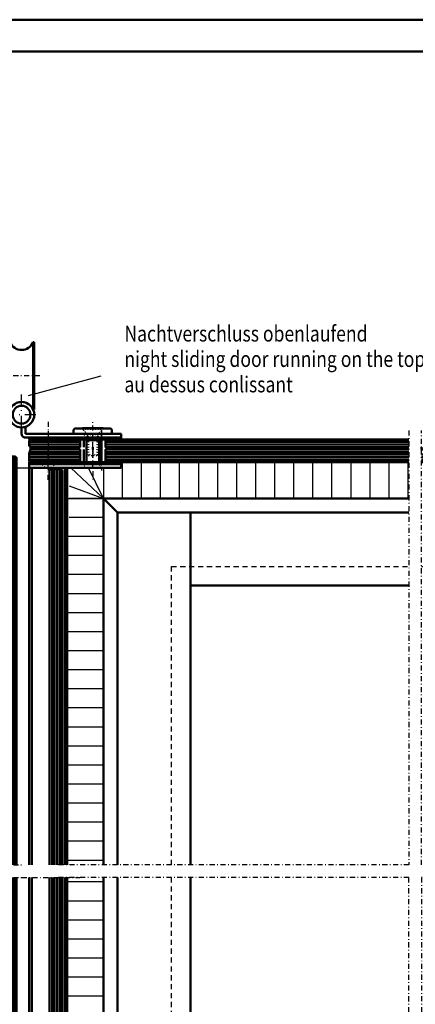
# Model space of a CAD drawing. Extents: x -399 to 1701, y -423 to 1062.
# Drawn here: x 25 to 337, y 286 to 1062 of the extents above; entities that cross this region are included whole.
import ezdxf

# ---------------------------------------------------------------- set-up
doc = ezdxf.new("R2010")
doc.units = 0
doc.header["$MEASUREMENT"] = 0
for name, pattern in [('DASHDOT', [8.5, 4, -2, 0.5, -2]), ('DOT', [2, 0.5, -1.5]), ('HIDDEN', [7, 4, -3]), ('STRICHPUNKT2', [18.5, 10, -4, 0.5, -4])]:
    doc.linetypes.add(name, pattern=pattern)
doc.layers.get('0').update_dxf_attribs({"linetype": 'CONTINUOUS'})
for name, color, linetype in [('3', 7, 'CONTINUOUS'), ('DIM49', 4, 'CONTINUOUS'), ('HATCH', 3, 'CONTINUOUS'), ('LC-000', 7, 'CONTINUOUS'), ('LE_HIDDEN', 7, 'CONTINUOUS'), ('LE_MIDDLE', 7, 'CONTINUOUS'), ('LE_RED', 1, 'CONTINUOUS'), ('TXT_ALL', 7, 'CONTINUOUS'), ('TXT_DIM49', 2, 'CONTINUOUS')]:
    doc.layers.add(name, color=color, linetype=linetype)
doc.layers.add('LE_NORM', color=7, linetype='CONTINUOUS', lineweight=50)
doc.styles.add('MONOTXT', font='monotxt.shx')

# ---------------------------------------------------------------- blocks, each defined once
blk = doc.blocks.new('TFIELD_00008', base_point=(107.77, 774.46))
at = {"layer": 'TXT_ALL', "color": 2, "style": 'MONOTXT', "width": 0.812}
for s, p in [('Nachtverschluss obenlaufend', (107.77, 808.21)), ('night sliding door running on the top', (107.77, 788.21)), ('au dessus conlissant', (107.77, 768.21))]:
    blk.add_text(s, height=12.5, dxfattribs=at).set_placement(p)
blk = doc.blocks.new('FLEX_00007', base_point=(244.88, 804.46))
blk.add_blockref('TFIELD_00008', (107.77, 774.46))
blk = doc.blocks.new('LAUFWAGEN_00006', base_point=(17.64, 758.63))
at = {"layer": 'LE_MIDDLE', "color": 1, "linetype": 'DASHDOT'}
blk.add_line((41.25, 781.13), (12.14, 781.13), dxfattribs=at)
at = {"layer": 'LE_NORM'}
for p, q in [((16.78, 807.63), (16.78, 758.63)), ((16.78, 807.63), (17.64, 807.63)), ((17.64, 758.63), (17.64, 807.63)), ((35.92, 807.63), (35.92, 754.63)), ((35.92, 807.63), (36.78, 807.63)), ((36.78, 754.63), (36.78, 807.63)), ((16.78, 793.63), (12.78, 793.63)), ((16.78, 781.13), (16.78, 754.63)), ((17.64, 754.63), (17.64, 781.13)), ((16.78, 768.63), (12.78, 768.63)), ((16.78, 754.63), (17.64, 754.63)), ((35.92, 754.63), (36.78, 754.63))]:
    blk.add_line(p, q, dxfattribs=at)
for centre, start, end in [((26.78, 811.63), -156.1212, -23.87847), ((26.78, 750.63), 23.87847, 156.1212)]:
    blk.add_arc(centre, 10, start, end, dxfattribs=at)
at = {"layer": 'LE_RED'}
blk.add_line((32.29, 765.81), (89.48, 781.13), dxfattribs=at)
blk.add_blockref('FLEX_00007', (244.88, 804.46))
blk = doc.blocks.new('MANUELL_00003')
blk.add_blockref('LAUFWAGEN_00006', (17.64, 758.63))
blk = doc.blocks.new('FÜHRUNG NACHTVERSCHLUSS_00002')
blk.add_blockref('MANUELL_00003', (0, 0))
blk = doc.blocks.new('VSG_ESG_10MM_00012', base_point=(12.78, 396.13))
at = {"layer": 'LE_NORM', "color": 5}
for p, q in [((13.78, 717.64), (13.78, 396.13)), ((15.78, 717.64), (15.78, 396.13)), ((17.78, 717.64), (17.78, 396.13)), ((19.78, 717.64), (19.78, 396.13)), ((21.78, 717.64), (21.78, 396.13))]:
    blk.add_line(p, q, dxfattribs=at)
at = {"layer": 'LE_NORM'}
blk.add_lwpolyline([(12.78, 396.13), (12.78, 716.64), (13.78, 717.64), (21.78, 717.64), (22.78, 716.64), (22.78, 396.13)], dxfattribs=at)
blk = doc.blocks.new('AUSSENKANTEN_00011', base_point=(-22.22, 396.13))
at = {"layer": 'LE_MIDDLE', "color": 1, "linetype": 'DASHDOT'}
blk.add_line((-22.22, 396.13), (27.78, 396.13), dxfattribs=at)
blk.add_blockref('VSG_ESG_10MM_00012', (12.78, 396.13))
blk = doc.blocks.new('VSG_ESG_10MM_00014', base_point=(12.78, 386.13))
at = {"layer": 'LE_NORM', "color": 5}
for p, q in [((13.78, 77.13), (13.78, 386.13)), ((15.78, 77.13), (15.78, 386.13)), ((17.78, 77.13), (17.78, 386.13)), ((19.78, 77.13), (19.78, 386.13)), ((21.78, 77.13), (21.78, 386.13))]:
    blk.add_line(p, q, dxfattribs=at)
at = {"layer": 'LE_NORM'}
blk.add_lwpolyline([(12.78, 386.13), (12.78, 78.13), (13.78, 77.13), (21.78, 77.13), (22.78, 78.13), (22.78, 386.13)], dxfattribs=at)
blk = doc.blocks.new('AUSSENKANTEN_00013', base_point=(-22.22, 386.13))
at = {"layer": 'LE_MIDDLE', "color": 1, "linetype": 'DASHDOT'}
blk.add_line((-22.22, 386.13), (27.78, 386.13), dxfattribs=at)
blk.add_blockref('VSG_ESG_10MM_00014', (12.78, 386.13))
blk = doc.blocks.new('NACHTVERSCHLUSSFLÜGEL_00009')
for name, p in [('AUSSENKANTEN_00011', (-22.22, 396.13)), ('AUSSENKANTEN_00013', (-22.22, 386.13))]:
    blk.add_blockref(name, p)
blk = doc.blocks.new('VSG_ESG_10MM_00017', base_point=(48.78, 386.13))
at = {"layer": 'LE_NORM', "color": 5}
for p, q in [((50.78, 55.13), (50.78, 386.13)), ((52.78, 55.13), (52.78, 386.13)), ((54.78, 55.13), (54.78, 386.13)), ((56.78, 55.13), (56.78, 386.13))]:
    blk.add_line(p, q, dxfattribs=at)
at = {"layer": 'LE_NORM'}
for p, q in [((44.78, 69.13), (48.78, 71.99)), ((59.78, 69.13), (58.78, 70.78))]:
    blk.add_line(p, q, dxfattribs=at)
blk.add_lwpolyline([(48.78, 386.13), (48.78, 56.13), (49.78, 55.13), (57.78, 55.13), (58.78, 56.13), (58.78, 386.13)], dxfattribs=at)
blk = doc.blocks.new('AUSSENKANTEN_00016', base_point=(62.78, 69.13))
at = {"layer": 'LE_MIDDLE', "color": 1, "linetype": 'DASHDOT'}
blk.add_line((26.78, 386.13), (72.78, 386.13), dxfattribs=at)
at = {"layer": 'LE_NORM'}
for p, q in [((32.78, 69.13), (32.78, 386.13)), ((34.78, 69.13), (34.78, 386.13)), ((60.78, 69.13), (60.78, 386.13)), ((62.78, 69.13), (62.78, 386.13)), ((32.78, 69.13), (62.78, 69.13))]:
    blk.add_line(p, q, dxfattribs=at)
blk.add_blockref('VSG_ESG_10MM_00017', (48.78, 386.13))
blk = doc.blocks.new('VSG_ESG_10MM_00019', base_point=(48.78, 396.13))
at = {"layer": 'LE_NORM', "color": 5}
for p, q in [((50.78, 707.63), (50.78, 396.13)), ((52.78, 707.63), (52.78, 396.13)), ((54.78, 707.63), (54.78, 396.13)), ((56.78, 707.63), (56.78, 396.13))]:
    blk.add_line(p, q, dxfattribs=at)
at = {"layer": 'LE_NORM'}
blk.add_lwpolyline([(48.78, 396.13), (48.78, 706.63), (49.78, 707.63), (57.78, 707.63), (58.78, 706.63), (58.78, 396.13)], dxfattribs=at)
blk = doc.blocks.new('AUSSENKANTEN_00018', base_point=(62.78, 708.63))
at = {"layer": 'LE_NORM'}
for p, q in [((32.78, 708.63), (32.78, 396.13)), ((32.78, 708.63), (62.78, 708.63)), ((34.78, 708.63), (34.78, 396.13)), ((60.78, 708.63), (60.78, 396.13)), ((62.78, 708.63), (62.78, 396.13))]:
    blk.add_line(p, q, dxfattribs=at)
blk.add_blockref('VSG_ESG_10MM_00019', (48.78, 396.13))
blk = doc.blocks.new('SEITENTEIL_00015')
for name, p in [('AUSSENKANTEN_00018', (62.78, 708.63)), ('AUSSENKANTEN_00016', (62.78, 69.13))]:
    blk.add_blockref(name, p)
blk = doc.blocks.new('TVG 8MM_00166', base_point=(859.93, 713.13))
at = {"layer": 'LE_NORM', "color": 5}
for p, q in [((33.78, 721.13), (72.79, 721.13)), ((92.79, 721.13), (331.92, 721.13))]:
    blk.add_line(p, q, dxfattribs=at)
blk = doc.blocks.new('VSG 16MM_00165')
blk.add_blockref('TVG 8MM_00166', (859.93, 713.13))
blk = doc.blocks.new('TVG 8MM_00172', base_point=(331.92, 713.13))
at = {"layer": 'LE_MIDDLE', "color": 1, "linetype": 'DASHDOT'}
blk.add_line((82.79, 708.13), (82.79, 736.13), dxfattribs=at)
at = {"layer": 'LE_NORM', "color": 5}
for p, q in [((577.92, 723.13), (341.92, 723.13)), ((32.78, 719.13), (72.79, 719.13)), ((32.78, 717.13), (72.79, 717.13)), ((32.78, 715.13), (72.79, 715.13)), ((92.79, 719.13), (331.92, 719.13)), ((92.79, 717.13), (331.92, 717.13)), ((92.79, 715.13), (331.92, 715.13)), ((341.92, 719.13), (578.92, 719.13)), ((341.92, 717.13), (578.92, 717.13)), ((341.92, 715.13), (578.92, 715.13))]:
    blk.add_line(p, q, dxfattribs=at)
for points in [[(331.92, 713.13), (33.78, 713.13), (32.78, 714.13), (32.78, 720.13), (33.78, 723.13)], [(33.78, 723.13), (72.79, 723.13), (72.79, 713.13)], [(92.79, 713.13), (92.79, 723.13), (331.92, 723.13)], [(341.92, 713.13), (577.92, 713.13), (578.92, 714.13), (578.92, 720.13), (577.92, 723.13)]]:
    blk.add_lwpolyline(points, dxfattribs=at)
blk = doc.blocks.new('BEM_0002', base_point=(-30.22, 69.13))
at = {"layer": 'DIM49'}
for p, q in [((-140.22, 708.63), (34.78, 708.63)), ((-132.97, 693.63), (-130.22, 708.63)), ((-130.22, 708.63), (-127.47, 693.63)), ((-130.22, 694.13), (-130.22, 708.13)), ((-131.22, 694.13), (-131.22, 702.68)), ((-129.22, 694.13), (-129.22, 702.68)), ((-127.47, 693.63), (-132.97, 693.63)), ((-132.22, 694.13), (-132.22, 697.23)), ((-130.22, 84.13), (-130.22, 693.63)), ((-128.22, 694.13), (-128.22, 697.23)), ((-130.22, 69.13), (-132.97, 84.13)), ((-132.97, 84.13), (-127.47, 84.13)), ((-132.22, 83.63), (-132.22, 80.54)), ((-131.22, 83.63), (-131.22, 75.08)), ((-127.47, 84.13), (-130.22, 69.13)), ((-130.22, 83.63), (-130.22, 69.63)), ((-129.22, 83.63), (-129.22, 75.08)), ((-128.22, 83.63), (-128.22, 80.54)), ((-140.22, 69.13), (-30.22, 69.13))]:
    blk.add_line(p, q, dxfattribs=at)
at = {"layer": 'TXT_DIM49', "style": 'MONOTXT', "width": 0.812}
blk.add_text('Li. Durchgangshöhe/passage height/hauteur de passage', height=12.5, rotation=90, dxfattribs=at).set_placement((-137.72, 125.68))
blk = doc.blocks.new('TVG 6MM_00173', base_point=(33.78, 725.13))
at = {"layer": 'LE_NORM', "color": 5}
for p, q in [((32.78, 729.13), (72.79, 729.13)), ((92.79, 729.13), (331.92, 729.13)), ((32.78, 727.13), (72.79, 727.13)), ((92.79, 727.13), (331.92, 727.13))]:
    blk.add_line(p, q, dxfattribs=at)
for points in [[(33.78, 725.13), (32.78, 726.13), (32.78, 730.13), (33.78, 731.13), (331.92, 731.13)], [(72.79, 731.13), (72.79, 725.13), (33.78, 725.13)], [(331.92, 725.13), (92.79, 725.13), (92.79, 731.13)]]:
    blk.add_lwpolyline(points, dxfattribs=at)
at = {"layer": 'DIM49'}
blk.add_blockref('BEM_0002', (-30.22, 69.13), dxfattribs=at)
blk = doc.blocks.new('KHDLOCH_00175', base_point=(102.79, 723.14))
at = {"layer": 'LE_NORM', "color": 5}
for p, q in [((82.79, 725.14), (82.79, 723.14)), ((102.79, 723.14), (102.79, 725.14))]:
    blk.add_line(p, q, dxfattribs=at)
at = {"layer": 'LE_RED'}
blk.add_point((92.79, 725.14), dxfattribs=at)
blk = doc.blocks.new('KHDLOCH_00176', base_point=(562.92, 725.13))
at = {"layer": 'LE_RED'}
blk.add_point((562.92, 725.13), dxfattribs=at)
blk = doc.blocks.new('KHLEMEN_00177', base_point=(351.92, 723.13))
at = {"layer": 'LE_NORM', "color": 5}
for p, q in [((341.92, 725.13), (341.92, 723.13)), ((351.92, 723.13), (351.92, 725.13))]:
    blk.add_line(p, q, dxfattribs=at)
blk = doc.blocks.new('GIEßHARZ_00174', base_point=(33.78, 725.13))
at = {"layer": 'LE_NORM', "color": 5}
for p, q in [((33.78, 725.13), (33.78, 723.13)), ((72.79, 725.13), (33.78, 725.13)), ((33.78, 723.14), (72.79, 723.14)), ((82.79, 725.13), (82.79, 725.13)), ((82.79, 723.14), (82.79, 723.14)), ((331.92, 725.13), (102.79, 725.13)), ((102.79, 723.14), (331.92, 723.14)), ((555.92, 725.13), (351.92, 725.13)), ((351.92, 723.14), (555.92, 723.14)), ((587.92, 723.13), (587.92, 725.13))]:
    blk.add_line(p, q, dxfattribs=at)
for name, p in [('KHDLOCH_00175', (102.79, 723.14)), ('KHLEMEN_00177', (351.92, 723.13)), ('KHDLOCH_00176', (562.92, 725.13))]:
    blk.add_blockref(name, p)
blk = doc.blocks.new('VSG 16MM_00171')
for name, p in [('TVG 6MM_00173', (33.78, 725.13)), ('TVG 8MM_00172', (331.92, 713.13)), ('GIEßHARZ_00174', (33.78, 725.13))]:
    blk.add_blockref(name, p)
blk = doc.blocks.new('A-7133680_00178', base_point=(96.79, 739.63))
at = {"layer": 'LC-000', "color": 1, "linetype": 'DOT'}
for points in [[(78.29, 735.63), (74.29, 739.63)], [(91.29, 739.63), (87.29, 735.63)]]:
    blk.add_lwpolyline(points, dxfattribs=at)
at = {"layer": 'LE_NORM'}
for p, q in [((74.29, 739.63), (91.29, 739.63)), ((78.29, 735.63), (87.29, 735.63))]:
    blk.add_line(p, q, dxfattribs=at)
for points in [[(74.29, 739.63), (68.79, 739.63, 0.414214), (67.79, 738.63), (67.79, 735.63)], [(87.29, 735.63), (97.79, 735.63), (97.79, 738.63, 0.414214), (96.79, 739.63)]]:
    blk.add_lwpolyline(points, format="xyb", dxfattribs=at)
for points in [[(96.79, 739.63), (91.29, 739.63)], [(67.79, 735.63), (78.29, 735.63)]]:
    blk.add_lwpolyline(points, dxfattribs=at)
blk = doc.blocks.new('A-7124960_00180', base_point=(77.79, 711.3))
at = {"layer": '3', "color": 1, "linetype": 'DOT'}
blk.add_line((87.79, 713.63), (87.79, 711.3), dxfattribs=at)
for points in [[(77.79, 711.3), (77.79, 713.63)], [(89.46, 708.63), (87.79, 711.3), (77.79, 711.3), (76.13, 708.63)]]:
    blk.add_lwpolyline(points, dxfattribs=at)
at = {"layer": 'LE_NORM'}
for points in [[(77.79, 713.63), (77.79, 730.63), (87.79, 730.63), (87.79, 713.63)], [(76.13, 708.63), (89.46, 708.63)]]:
    blk.add_lwpolyline(points, dxfattribs=at)
blk = doc.blocks.new('A-7124900_00181', base_point=(75.79, 713.13))
at = {"layer": 'LE_NORM', "color": 11}
for p, q in [((77.79, 731.13), (77.79, 713.13)), ((87.79, 713.13), (87.79, 731.13)), ((75.79, 723.14), (75.79, 713.13))]:
    blk.add_line(p, q, dxfattribs=at)
blk.add_lwpolyline([(75.79, 713.13), (89.79, 713.13), (89.79, 731.13), (75.79, 731.13), (75.79, 725.13)], dxfattribs=at)
blk = doc.blocks.new('*X31', base_point=(32.79, 711.63))
at = {"layer": 'HATCH'}
for p, q in [((32.81, 711.63), (34.31, 713.13)), ((32.86, 713.13), (34.36, 711.63)), ((41.38, 713.13), (39.88, 711.63)), ((41.43, 711.63), (39.93, 713.13)), ((46.95, 711.63), (48.45, 713.13)), ((47.01, 713.13), (48.51, 711.63)), ((55.53, 713.13), (54.03, 711.63)), ((55.58, 711.63), (54.08, 713.13)), ((61.1, 711.63), (62.6, 713.13)), ((61.15, 713.13), (62.65, 711.63)), ((69.67, 713.13), (68.17, 711.63)), ((69.72, 711.63), (68.22, 713.13)), ((75.24, 711.63), (76.74, 713.13)), ((75.29, 713.13), (76.79, 711.63)), ((83.81, 713.13), (82.31, 711.63)), ((83.86, 711.63), (82.36, 713.13)), ((89.38, 711.63), (90.88, 713.13)), ((89.43, 713.13), (90.93, 711.63)), ((97.95, 713.13), (96.45, 711.63)), ((98, 711.63), (96.5, 713.13)), ((103.52, 711.63), (105.02, 713.13)), ((103.57, 713.13), (105.07, 711.63))]:
    blk.add_line(p, q, dxfattribs=at)
blk = doc.blocks.new('A-7127260_00182', base_point=(32.79, 711.63))
at = {"layer": 'LE_MIDDLE', "color": 1, "linetype": 'DASHDOT'}
for p, q in [((47.79, 718.13), (47.79, 706.63)), ((89.79, 718.13), (89.79, 706.63))]:
    blk.add_line(p, q, dxfattribs=at)
at = {"layer": 'LE_NORM'}
blk.add_lwpolyline([(32.79, 711.63), (105.29, 711.63), (105.29, 713.13), (32.79, 713.13), (32.79, 711.63)], dxfattribs=at)
at = {"layer": 'HATCH'}
blk.add_blockref('*X31', (32.79, 711.63), dxfattribs=at)
blk = doc.blocks.new('*X32', base_point=(32.79, 731.13))
at = {"layer": 'HATCH'}
for p, q in [((34.58, 732.63), (36.08, 731.13)), ((38.17, 731.13), (39.67, 732.63)), ((43.15, 731.13), (41.65, 732.63)), ((46.74, 732.63), (45.24, 731.13)), ((48.72, 732.63), (50.22, 731.13)), ((52.31, 731.13), (53.81, 732.63)), ((57.29, 731.13), (55.79, 732.63)), ((60.88, 732.63), (59.38, 731.13)), ((62.86, 732.63), (64.36, 731.13)), ((66.45, 731.13), (67.95, 732.63)), ((71.43, 731.13), (69.93, 732.63)), ((75.02, 732.63), (73.52, 731.13)), ((77, 732.63), (78.5, 731.13)), ((80.6, 731.13), (82.1, 732.63)), ((85.57, 731.13), (84.07, 732.63)), ((89.17, 732.63), (87.67, 731.13)), ((91.15, 732.63), (92.65, 731.13)), ((94.74, 731.13), (96.24, 732.63)), ((99.72, 731.13), (98.22, 732.63)), ((103.31, 732.63), (101.81, 731.13)), ((105.29, 732.63), (105.29, 732.63))]:
    blk.add_line(p, q, dxfattribs=at)
blk = doc.blocks.new('A-7127260_00183', base_point=(32.79, 731.13))
at = {"layer": 'LE_MIDDLE', "color": 1, "linetype": 'DASHDOT'}
for p, q in [((47.79, 737.63), (47.79, 726.13)), ((89.79, 737.63), (89.79, 726.13))]:
    blk.add_line(p, q, dxfattribs=at)
at = {"layer": 'LE_NORM'}
blk.add_lwpolyline([(32.79, 731.13), (105.29, 731.13), (105.29, 732.63), (32.79, 732.63), (32.79, 731.13)], dxfattribs=at)
at = {"layer": 'HATCH'}
blk.add_blockref('*X32', (32.79, 731.13), dxfattribs=at)
blk = doc.blocks.new('SONDERGLASDECKENHALTER_00184', base_point=(105.29, 708.63))
at = {"layer": '3', "color": 1, "linetype": 'DOT'}
for p, q in [((74.59, 708.63), (77.59, 711.63)), ((90.99, 708.63), (87.99, 711.63))]:
    blk.add_line(p, q, dxfattribs=at)
at = {"layer": 'LC-000', "color": 1, "linetype": 'DOT'}
blk.add_line((45.04, 709.18), (50.54, 709.18), dxfattribs=at)
for points in [[(45.04, 708.63), (45.04, 709.18), (42.59, 711.63)], [(50.54, 708.63), (50.54, 709.18), (52.99, 711.63)]]:
    blk.add_lwpolyline(points, dxfattribs=at)
at = {"layer": 'LE_MIDDLE', "color": 1, "linetype": 'DASHDOT'}
for p, q in [((47.79, 699.23), (47.79, 723.15)), ((82.79, 723.15), (82.79, 699.23))]:
    blk.add_line(p, q, dxfattribs=at)
at = {"layer": 'LE_NORM'}
for points in [[(105.29, 711.63), (32.79, 711.63), (32.79, 708.63), (105.29, 708.63)], [(105.29, 708.63), (105.29, 711.63)]]:
    blk.add_lwpolyline(points, dxfattribs=at)
blk = doc.blocks.new('SONDERGLASDECKENHALTER_00185', base_point=(29.78, 741.1))
at = {"layer": '3', "color": 1, "linetype": 'DOT'}
for p, q in [((74.59, 735.63), (77.59, 732.63)), ((90.99, 735.63), (87.99, 732.63))]:
    blk.add_line(p, q, dxfattribs=at)
at = {"layer": 'LE_MIDDLE', "color": 1, "linetype": 'DASHDOT'}
for p, q in [((47.79, 745.04), (47.79, 721.12)), ((82.79, 721.12), (82.79, 745.04))]:
    blk.add_line(p, q, dxfattribs=at)
at = {"layer": 'LE_NORM'}
for p, q in [((26.78, 740.62), (29.78, 741.1)), ((26.78, 735.63), (26.78, 740.62))]:
    blk.add_line(p, q, dxfattribs=at)
for points in [[(29.78, 741.1), (29.78, 735.63)], [(29.78, 735.63), (105.29, 735.63)], [(105.29, 735.63), (105.29, 732.63)]]:
    blk.add_lwpolyline(points, dxfattribs=at)
blk.add_lwpolyline([(105.29, 732.63), (29.78, 732.63, -0.414214), (26.78, 735.63)], format="xyb", dxfattribs=at)
blk = doc.blocks.new('SUB_00187', base_point=(86.79, 734.25))
at = {"layer": 'LC-000', "color": 1, "linetype": 'DOT'}
for p, q in [((78.79, 735.13), (86.79, 735.13)), ((78.79, 731.38), (86.79, 731.38)), ((86.79, 718.86), (78.79, 718.86))]:
    blk.add_line(p, q, dxfattribs=at)
for points in [[(78.79, 734.25), (78.96, 733.63)], [(79.09, 733.13), (79.56, 731.38), (79.56, 718.09)], [(86.5, 733.13), (86.03, 731.38), (86.03, 718.09)], [(86.79, 734.25), (86.63, 733.63)]]:
    blk.add_lwpolyline(points, dxfattribs=at)
at = {"layer": 'LE_RED'}
for points in [[(78.96, 733.63), (79.09, 733.13)], [(86.63, 733.63), (86.5, 733.13)]]:
    blk.add_lwpolyline(points, dxfattribs=at)
blk = doc.blocks.new('A-7124250_00186', base_point=(82.79, 740.09))
at = {"layer": 'LC-000', "color": 1, "linetype": 'DOT'}
blk.add_line((90.79, 739.63), (90.79, 739.13), dxfattribs=at)
for points in [[(78.79, 733.63), (78.79, 735.13), (74.79, 739.13), (74.79, 739.63)], [(74.79, 739.13), (90.79, 739.13), (86.79, 735.13), (86.79, 733.63)], [(86.79, 733.13), (86.79, 718.86), (86.03, 718.09), (79.56, 718.09), (78.79, 718.86), (78.79, 733.13)]]:
    blk.add_lwpolyline(points, dxfattribs=at)
at = {"layer": 'LE_NORM'}
for points in [[(74.79, 739.63), (74.79, 740.09), (90.79, 740.09), (90.79, 739.63)], [(78.79, 733.13), (78.79, 733.63)], [(86.79, 733.63), (86.79, 733.13)]]:
    blk.add_lwpolyline(points, dxfattribs=at)
blk.add_point((82.79, 740.09), dxfattribs=at)
blk.add_blockref('SUB_00187', (86.79, 734.25))
blk = doc.blocks.new('GLASDECKE_00164')
for name, p in [('VSG 16MM_00171', (0, 0)), ('SONDERGLASDECKENHALTER_00185', (29.78, 741.1)), ('A-7127260_00183', (32.79, 731.13)), ('A-7133680_00178', (96.79, 739.63)), ('A-7124250_00186', (82.79, 740.09)), ('VSG 16MM_00165', (0, 0)), ('A-7124900_00181', (75.79, 713.13)), ('A-7124960_00180', (77.79, 711.3)), ('SONDERGLASDECKENHALTER_00184', (105.29, 708.63)), ('A-7127260_00182', (32.79, 711.63))]:
    blk.add_blockref(name, p)
blk = doc.blocks.new('A-7031830_00234', base_point=(341.92, 631.13))
at = {"layer": 'LE_HIDDEN', "color": 5, "linetype": 'HIDDEN'}
for p, q in [((144.77, 396.13), (144.77, 631.13)), ((144.78, 631.13), (331.92, 631.13)), ((592.91, 151.12), (341.92, 151.12))]:
    blk.add_line(p, q, dxfattribs=at)
for points in [[(341.92, 631.13), (592.91, 631.13)], [(331.92, 151.12), (144.77, 151.12), (144.77, 386.13)]]:
    blk.add_lwpolyline(points, dxfattribs=at)
at = {"layer": 'LE_MIDDLE', "color": 1, "linetype": 'DASHDOT'}
for points in [[(331.92, 738.13), (331.92, 396.13), (54.54, 396.13)], [(596.22, 396.13), (341.92, 396.13), (341.92, 738.13)], [(331.92, 59.12), (331.92, 386.13), (55.4, 386.13)], [(594.72, 386.13), (341.92, 386.13), (341.92, 59.12)]]:
    blk.add_lwpolyline(points, dxfattribs=at)
at = {"layer": 'LE_NORM', "color": 5}
blk.add_line((592.91, 631.13), (592.91, 396.13), dxfattribs=at)
blk.add_lwpolyline([(592.91, 386.13), (592.91, 151.12)], dxfattribs=at)
blk = doc.blocks.new('BÜRSTE_00237', base_point=(91.27, 708.63))
at = {"layer": 'LE_RED'}
for p, q in [((106.27, 684.63), (106.27, 713.13)), ((121.27, 684.63), (121.27, 713.13)), ((136.27, 684.63), (136.27, 713.13)), ((151.27, 684.63), (151.27, 713.13)), ((166.27, 684.63), (166.27, 713.13)), ((181.27, 684.63), (181.27, 713.13)), ((196.27, 684.63), (196.27, 713.13)), ((211.27, 684.63), (211.27, 713.13)), ((226.27, 684.63), (226.27, 713.13)), ((241.27, 684.63), (241.27, 713.13)), ((256.27, 684.63), (256.27, 713.13)), ((271.27, 684.63), (271.27, 713.13)), ((286.27, 684.63), (286.27, 713.13)), ((301.27, 684.63), (301.27, 713.13)), ((316.27, 684.63), (316.27, 713.13)), ((331.27, 684.63), (331.27, 713.13)), ((352.91, 684.63), (352.91, 713.13)), ((367.91, 684.63), (367.91, 713.13)), ((382.91, 684.63), (382.91, 713.13)), ((91.27, 669.63), (64.28, 669.63)), ((91.27, 654.63), (62.77, 654.63)), ((91.27, 639.63), (62.77, 639.63)), ((91.27, 624.63), (62.77, 624.63)), ((91.27, 609.63), (62.77, 609.63)), ((91.27, 594.63), (62.77, 594.63)), ((91.27, 579.63), (62.77, 579.63)), ((91.27, 564.63), (62.77, 564.63)), ((91.27, 549.63), (62.77, 549.63)), ((91.27, 534.63), (62.77, 534.63)), ((91.27, 519.63), (62.77, 519.63)), ((91.27, 504.63), (62.77, 504.63)), ((91.27, 489.63), (62.77, 489.63)), ((91.27, 474.63), (62.77, 474.63)), ((91.27, 459.63), (62.77, 459.63)), ((91.27, 444.63), (62.77, 444.63)), ((91.27, 429.63), (62.77, 429.63)), ((91.27, 414.63), (62.77, 414.63)), ((91.27, 399.63), (62.77, 399.63)), ((91.27, 382.62), (62.77, 382.62)), ((91.27, 367.62), (62.77, 367.62)), ((91.27, 352.62), (62.77, 352.62)), ((91.27, 337.62), (62.77, 337.62)), ((91.27, 322.62), (62.77, 322.62)), ((91.27, 307.62), (62.77, 307.62)), ((91.27, 292.62), (62.77, 292.62)), ((91.27, 277.62), (62.77, 277.62)), ((91.27, 262.62), (62.77, 262.62)), ((91.27, 247.62), (62.77, 247.62)), ((91.27, 232.62), (62.77, 232.62)), ((91.27, 217.62), (62.77, 217.62)), ((91.27, 202.62), (62.77, 202.62)), ((91.27, 187.62), (62.77, 187.62)), ((91.27, 172.62), (62.77, 172.62)), ((91.27, 157.62), (62.77, 157.62)), ((91.27, 142.62), (62.77, 142.62)), ((91.27, 127.62), (64.28, 127.62)), ((91.27, 112.62), (64.28, 112.62)), ((106.27, 97.62), (106.27, 69.12)), ((121.27, 97.62), (121.27, 69.12)), ((136.27, 97.62), (136.27, 69.12)), ((151.27, 97.62), (151.27, 69.12)), ((166.27, 97.62), (166.27, 69.12)), ((181.27, 97.62), (181.27, 69.12)), ((196.27, 97.62), (196.27, 69.12)), ((211.27, 97.62), (211.27, 69.12)), ((226.27, 97.62), (226.27, 69.12)), ((241.27, 97.62), (241.27, 69.12)), ((256.27, 97.62), (256.27, 69.12)), ((271.27, 97.62), (271.27, 69.12)), ((286.27, 97.62), (286.27, 69.12)), ((301.27, 97.62), (301.27, 69.12)), ((316.27, 97.62), (316.27, 69.12)), ((331.27, 97.62), (331.27, 69.12)), ((355.41, 97.62), (355.41, 69.12)), ((370.41, 97.62), (370.41, 69.12)), ((385.41, 97.62), (385.41, 69.12))]:
    blk.add_line(p, q, dxfattribs=at)
for points in [[(62.77, 684.63), (91.27, 684.63), (65.46, 708.63)], [(91.27, 708.63), (91.27, 684.63), (64.28, 684.63)], [(64.28, 694.58), (91.27, 684.63), (79.49, 708.63)], [(62.77, 97.62), (91.27, 97.62), (64.28, 72.52)], [(91.27, 69.12), (91.27, 97.62), (64.28, 97.62)], [(64.28, 87.68), (91.27, 97.62), (77.24, 69.12)]]:
    blk.add_lwpolyline(points, dxfattribs=at)
blk = doc.blocks.new('BÜRSTE_00236')
blk.add_blockref('BÜRSTE_00237', (91.27, 708.63))
blk = doc.blocks.new('PROFILRAHMEN_00235', base_point=(341.92, 616.13))
at = {"layer": 'LE_NORM'}
for p, q in [((102.27, 673.63), (91.27, 684.63)), ((102.27, 673.63), (102.27, 396.13)), ((331.92, 673.63), (102.27, 673.63)), ((102.27, 386.13), (102.27, 108.62))]:
    blk.add_line(p, q, dxfattribs=at)
at = {"layer": 'LE_NORM', "color": 2}
for p, q in [((159.77, 396.13), (159.77, 673.63)), ((159.77, 616.13), (331.92, 616.13)), ((159.77, 108.62), (159.77, 386.13))]:
    blk.add_line(p, q, dxfattribs=at)
for points in [[(331.92, 684.63), (91.27, 684.63), (91.27, 396.13)], [(91.27, 386.13), (91.27, 97.62), (331.92, 97.62)]]:
    blk.add_lwpolyline(points, dxfattribs=at)
blk.add_blockref('BÜRSTE_00236', (0, 0))
blk = doc.blocks.new('A-9002100_00232')
for name, p in [('A-7031830_00234', (341.92, 631.13)), ('PROFILRAHMEN_00235', (341.92, 616.13))]:
    blk.add_blockref(name, p)
blk = doc.blocks.new('1_00241', base_point=(36.78, 750.63))
at = {"layer": 'LC-000', "color": 1, "linetype": 'STRICHPUNKT2'}
for p, q in [((26.78, 739.63), (26.78, 766.63)), ((10.78, 750.63), (38.11, 750.63))]:
    blk.add_line(p, q, dxfattribs=at)
at = {"layer": 'LE_NORM'}
for radius in [10, 7]:
    blk.add_circle((26.78, 750.63), radius, dxfattribs=at)
blk = doc.blocks.new('SUB_00244', base_point=(9.21, 741.64))
at = {"layer": 'LC-000', "color": 1, "linetype": 'DOT'}
for p, q in [((8.5, 735.64), (8.5, 741.64)), ((9.5, 735.64), (9.5, 741.64)), ((17.17, 741.64), (17.17, 735.64))]:
    blk.add_line(p, q, dxfattribs=at)
for points in [[(9.21, 741.64), (9.5, 741.02), (17.78, 741.02)], [(9.21, 735.64), (9.5, 736.25), (17.78, 736.25)]]:
    blk.add_lwpolyline(points, dxfattribs=at)
blk = doc.blocks.new('ISO 10642-M6X10-8.8_00243', base_point=(4.78, 738.64))
at = {"layer": 'LC-000', "color": 1, "linetype": 'DOT'}
blk.add_lwpolyline([(5.5, 732.64), (5.5, 744.64), (8.5, 741.64), (17.17, 741.64), (17.78, 741.02), (17.78, 736.25), (17.17, 735.64), (8.5, 735.64), (5.5, 732.64), (4.78, 732.64), (4.78, 744.64), (5.5, 744.64)], dxfattribs=at)
at = {"layer": 'LE_RED'}
blk.add_point((4.78, 738.64), dxfattribs=at)
blk.add_blockref('SUB_00244', (9.21, 741.64))
blk = doc.blocks.new('3_00242', base_point=(4.78, 613.64))
at = {"layer": 'LE_NORM'}
for p, q in [((4.78, 807.63), (4.78, 613.64)), ((12.78, 807.63), (4.78, 807.63)), ((12.78, 743.64), (12.78, 807.63))]:
    blk.add_line(p, q, dxfattribs=at)
blk.add_lwpolyline([(4.78, 613.64), (12.78, 613.64), (12.78, 733.64)], dxfattribs=at)
blk.add_blockref('ISO 10642-M6X10-8.8_00243', (4.78, 738.64))
blk = doc.blocks.new('LAUFWAGEN_00240', base_point=(618.91, 735.63))
at = {"layer": 'LE_HIDDEN', "color": 1, "linetype": 'HIDDEN'}
for p, q in [((584.91, 808.13), (584.91, 735.63)), ((616.91, 735.63), (616.91, 808.13))]:
    blk.add_line(p, q, dxfattribs=at)
at = {"layer": 'LE_NORM'}
for p, q in [((582.91, 808.13), (582.91, 735.63)), ((582.91, 808.13), (585.91, 808.13)), ((615.91, 808.13), (618.91, 808.13)), ((618.91, 735.63), (618.91, 808.13))]:
    blk.add_line(p, q, dxfattribs=at)
for name, p in [('3_00242', (4.78, 613.64)), ('1_00241', (36.78, 750.63))]:
    blk.add_blockref(name, p)
blk = doc.blocks.new('VERTIKALSCHNITT_00001')
for name, p in [('FÜHRUNG NACHTVERSCHLUSS_00002', (0, 0)), ('GLASDECKE_00164', (0, 0)), ('LAUFWAGEN_00240', (618.91, 735.63)), ('A-9002100_00232', (0, 0)), ('NACHTVERSCHLUSSFLÜGEL_00009', (0, 0)), ('SEITENTEIL_00015', (0, 0))]:
    blk.add_blockref(name, p)
blk = doc.blocks.new('DINA3-KONST_00252', base_point=(-399.12, -423.34))
at = {"layer": 'LE_NORM', "color": 4}
blk.add_lwpolyline([(-399.12, -423.34), (1700.88, -423.34), (1700.88, 1061.66), (-399.12, 1061.66), (-399.12, -423.34)], dxfattribs=at)
at = {"layer": 'LE_NORM'}
blk.add_lwpolyline([(-374.12, -398.34), (1675.88, -398.34), (1675.88, 1036.66), (-374.12, 1036.66), (-374.12, -398.34)], dxfattribs=at)

msp = doc.modelspace()

# ---------------------------------------------------------------- block references
for name, p in [('DINA3-KONST_00252', (-399.12, -423.34)), ('VERTIKALSCHNITT_00001', (0, 0))]:
    msp.add_blockref(name, p)

doc.saveas('drawing.dxf')
